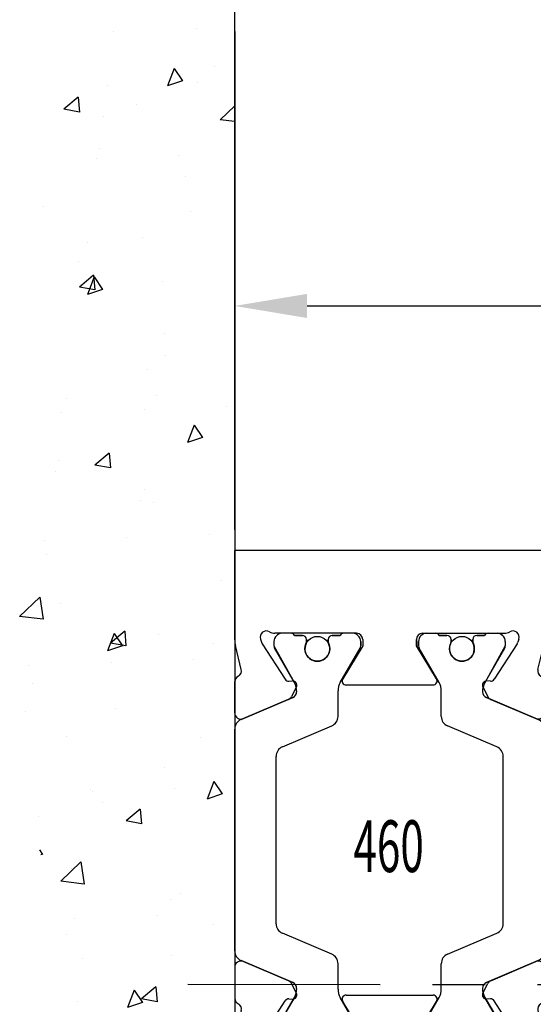
# Model space of a CAD drawing. Units: millimetres. Extents: x -1283 to -94, y 0 to 841.
# Drawn here: x -720 to -695, y 112 to 160 of the extents above; entities that cross this region are included whole.
import ezdxf
from ezdxf.enums import TextEntityAlignment as Align

# ---------------------------------------------------------------- set-up
doc = ezdxf.new("R2010")
doc.units = ezdxf.units.MM
doc.header["$PDMODE"] = 35
doc.header["$PDSIZE"] = 2
doc.linetypes.add('CENTERX2', pattern=[20.32, 12.7, -2.54, 2.54, -2.54])
doc.linetypes.add('MITTEX2', pattern=[4, 2.5, -0.5, 0.5, -0.5])
for name, color, linetype in [('02_Bemassung', 4, 'Continuous'), ('03_Mittellinie', 1, 'MITTEX2'), ('325460', 7, 'Continuous'), ('Anfahrprofil 455', 7, 'Continuous'), ('Wand', 7, 'Continuous')]:
    doc.layers.add(name, color=color, linetype=linetype)
doc.layers.add('05_Beschriftung', color=2, linetype='Continuous', lineweight=35)
doc.styles.get("Standard").update_dxf_attribs({"font": 'ISOCP.SHX', "width": 0.8})
doc.dimstyles.new('Dorma', dxfattribs={"dimtxt": 4, "dimasz": 3.5, "dimexe": 1, "dimexo": 1, "dimgap": 1.5, "dimtad": 1, "dimdec": 1, "dimrnd": 0.5, "dimzin": 9, "dimtxsty": 'Standard', "dimcen": 0.1, "dimclrd": 256, "dimclre": 256, "dimclrt": 256, "dimadec": 1, "dimazin": 2, "dimtp": 0.1, "dimtm": 0.1, "dimtfac": 1, "dimtdec": 1, "dimtmove": 0, "dimatfit": 3, "dimfxl": 1, "dimtolj": 1, "dimtzin": 0, "dimlwe": -1, "dimarcsym": 0})

# ---------------------------------------------------------------- blocks, each defined once
blk = doc.blocks.new('*D201')
at = {"layer": '02_Bemassung', "transparency": 16777216}
for p, q in [((0, 43), (0, 54.832)), ((61.997, 40.7), (61.997, 54.832))]:
    blk.add_line(p, q, dxfattribs=at)
at = {"layer": '02_Bemassung', "lineweight": -2, "transparency": 16777216}
blk.add_line((3.5, 53.832), (58.497, 53.832), dxfattribs=at)
at = {"layer": '02_Bemassung', "transparency": 16777216}
for points in [[(3.5, 54.416), (3.5, 53.249), (0, 53.832)], [(58.497, 54.416), (58.497, 53.249), (61.997, 53.832)]]:
    blk.add_solid(points, dxfattribs=at)
at = {"layer": 'Defpoints', "color": 0, "transparency": 16777216}
for p in [(61.997, 53.832), (0, 42), (61.997, 39.7)]:
    blk.add_point(p, dxfattribs=at)
at = {"layer": '02_Bemassung', "transparency": 16777216, "insert": (30.999, 57.333), "char_height": 4, "attachment_point": 5}
blk.add_mtext('\\A1;62', dxfattribs=at)
blk = doc.blocks.new('*D206')
at = {"layer": '02_Bemassung', "transparency": 16777216}
for p, q in [((0, 68.101), (0, 146.878)), ((449.997, 122.411), (449.997, 146.878))]:
    blk.add_line(p, q, dxfattribs=at)
at = {"layer": '02_Bemassung', "lineweight": -2, "transparency": 16777216}
blk.add_line((3.5, 145.878), (446.497, 145.878), dxfattribs=at)
at = {"layer": '02_Bemassung', "transparency": 16777216}
for points in [[(3.5, 146.461), (3.5, 145.295), (0, 145.878)], [(446.497, 146.461), (446.497, 145.295), (449.997, 145.878)]]:
    blk.add_solid(points, dxfattribs=at)
at = {"layer": 'Defpoints', "color": 0, "transparency": 16777216}
for p in [(449.997, 145.878), (449.997, 121.411), (0, 67.101)]:
    blk.add_point(p, dxfattribs=at)
at = {"layer": '02_Bemassung', "color": 2, "transparency": 16777216, "insert": (436.329, 149.578), "char_height": 4, "attachment_point": 5}
blk.add_mtext('\\A1;450 (B)', dxfattribs=at)
blk = doc.blocks.new('*D212')
at = {"layer": '02_Bemassung', "transparency": 16777216}
for p, q in [((0, 43), (0, 112.619)), ((67.997, 61.208), (67.997, 112.619)), ((67.997, 38.022), (67.997, 51.957))]:
    blk.add_line(p, q, dxfattribs=at)
at = {"layer": '02_Bemassung', "lineweight": -2, "transparency": 16777216}
blk.add_line((64.497, 111.619), (3.5, 111.619), dxfattribs=at)
at = {"layer": '02_Bemassung', "transparency": 16777216}
for points in [[(3.5, 112.202), (3.5, 111.035), (0, 111.619)], [(64.497, 112.202), (64.497, 111.035), (67.997, 111.619)]]:
    blk.add_solid(points, dxfattribs=at)
at = {"layer": 'Defpoints', "color": 0, "transparency": 16777216}
for p in [(0, 111.619), (0, 42), (67.997, 37.022)]:
    blk.add_point(p, dxfattribs=at)
at = {"layer": '02_Bemassung', "transparency": 16777216, "insert": (33.999, 115.119), "char_height": 4, "attachment_point": 5}
blk.add_mtext('\\A1;68', dxfattribs=at)
blk = doc.blocks.new('325460')
at = {"color": 40, "linetype": 'Continuous', "lineweight": 30}
for p, q in [((-40, -0.286), (-40, 0)), ((-40, 0), (-23.68, 0)), ((-20.163, 0), (-21.665, 0)), ((-19.369, 0), (-8.631, 0)), ((-7.858, 0), (-6.335, 0)), ((-4.32, 0), (0, 0)), ((0, -35), (0, 0)), ((-22.251, -0.318), (-23.403, -0.034)), ((-20.895, -2.816), (-19.829, -0.305)), ((-20.805, -2.603), (-19.877, -0.417)), ((-8.171, -0.305), (-7.105, -2.816)), ((-7.195, -2.603), (-8.123, -0.417)), ((-5.749, -0.318), (-4.597, -0.034)), ((-23.719, -1.244), (-23.567, -1.294)), ((-23.496, -1.327), (-21.775, -2.445)), ((-4.504, -1.327), (-6.225, -2.445)), ((-4.281, -1.244), (-4.433, -1.294)), ((-29.219, -1.5), (-29.472, -3.302)), ((-25.5, -1.5), (-29.219, -1.5)), ((-25.5, -13.5), (-25.5, -1.5)), ((-23.388, -1.9), (-23.6, -1.9)), ((-4.4, -1.9), (-4.612, -1.9)), ((-29.698, -3.472), (-38.278, -2.266)), ((-24, -5.9), (-24, -1.936)), ((-24, -2.3), (-24, -2.727)), ((-23.283, -1.928), (-21.611, -2.894)), ((-19.52, -4.695), (-18.506, -2.305)), ((-18.045, -2), (-9.955, -2)), ((-9.494, -2.305), (-8.48, -4.695)), ((-6.389, -2.894), (-4.717, -1.928)), ((-4, -5.9), (-4, -1.936)), ((-4, -2.727), (-4, -2.3)), ((-21.684, -2.623), (-21.693, -2.798)), ((-21.403, -2.986), (-20.945, -2.753)), ((-6.597, -2.986), (-7.055, -2.753)), ((-6.316, -2.623), (-6.307, -2.798)), ((-23.9, -3.275), (-23.9, -2.9)), ((-4.1, -2.9), (-4.1, -3.275)), ((-23.588, -3.475), (-23.7, -3.475)), ((-4.3, -3.475), (-4.412, -3.475)), ((-23.9, -5.1), (-23.9, -4.725)), ((-23.7, -4.525), (-23.588, -4.525)), ((-4.412, -4.525), (-4.3, -4.525)), ((-4.1, -4.725), (-4.1, -5.1)), ((-23.4, -6.2), (-21.804, -5.229)), ((-23.283, -6.072), (-21.612, -5.107)), ((-21.212, -5), (-19.981, -5)), ((-8.019, -5), (-6.788, -5)), ((-6.388, -5.107), (-4.717, -6.072)), ((-4.6, -6.2), (-6.196, -5.229)), ((-24, -5.273), (-24, -5.7)), ((-21.5, -5.4), (-21.5, -9.6)), ((-6.5, -5.4), (-6.5, -9.6)), ((-4, -5.7), (-4, -5.273)), ((-23.388, -6.1), (-23.6, -6.1)), ((-4.4, -6.1), (-4.612, -6.1)), ((-23.7, -6.2), (-23.4, -6.2)), ((-4.3, -6.2), (-4.6, -6.2)), ((-23.4, -8.8), (-23.7, -8.8)), ((-23.7, -8.8), (-23.4, -8.8)), ((-23.388, -8.9), (-23.6, -8.9)), ((-23.388, -8.9), (-23.6, -8.9)), ((-21.804, -9.771), (-23.4, -8.8)), ((-23.4, -8.8), (-21.804, -9.771)), ((-23.283, -8.928), (-21.612, -9.893)), ((-23.283, -8.928), (-21.612, -9.893)), ((-6.388, -9.893), (-4.717, -8.928)), ((-6.388, -9.893), (-4.717, -8.928)), ((-6.196, -9.771), (-4.6, -8.8)), ((-4.6, -8.8), (-6.196, -9.771)), ((-4.4, -8.9), (-4.612, -8.9)), ((-4.4, -8.9), (-4.612, -8.9)), ((-4.6, -8.8), (-4.3, -8.8)), ((-4.3, -8.8), (-4.6, -8.8)), ((-24, -9.1), (-24, -13.064)), ((-24, -9.1), (-24, -13.064)), ((-24, -9.727), (-24, -9.3)), ((-24, -9.727), (-24, -9.3)), ((-4, -9.1), (-4, -13.064)), ((-4, -9.1), (-4, -13.064)), ((-4, -9.3), (-4, -9.727)), ((-4, -9.3), (-4, -9.727)), ((-23.9, -9.9), (-23.9, -10.275)), ((-23.9, -9.9), (-23.9, -10.275)), ((-21.212, -10), (-19.981, -10)), ((-21.212, -10), (-19.981, -10)), ((-8.019, -10), (-6.788, -10)), ((-8.019, -10), (-6.788, -10)), ((-4.1, -10.275), (-4.1, -9.9)), ((-4.1, -10.275), (-4.1, -9.9)), ((-23.7, -10.475), (-23.588, -10.475)), ((-23.7, -10.475), (-23.588, -10.475)), ((-19.52, -10.305), (-18.506, -12.695)), ((-19.52, -10.305), (-18.506, -12.695)), ((-9.494, -12.695), (-8.48, -10.305)), ((-9.494, -12.695), (-8.48, -10.305)), ((-4.412, -10.475), (-4.3, -10.475)), ((-4.412, -10.475), (-4.3, -10.475)), ((-38.278, -12.734), (-29.698, -11.528)), ((-29.472, -11.698), (-29.219, -13.5)), ((-23.9, -11.725), (-23.9, -12.1)), ((-23.9, -11.725), (-23.9, -12.1)), ((-23.588, -11.525), (-23.7, -11.525)), ((-23.588, -11.525), (-23.7, -11.525)), ((-4.3, -11.525), (-4.412, -11.525)), ((-4.3, -11.525), (-4.412, -11.525)), ((-4.1, -12.1), (-4.1, -11.725)), ((-4.1, -12.1), (-4.1, -11.725)), ((-24, -12.7), (-24, -12.273)), ((-24, -12.7), (-24, -12.273)), ((-23.283, -13.072), (-21.611, -12.106)), ((-23.283, -13.072), (-21.611, -12.107)), ((-21.684, -12.377), (-21.693, -12.202)), ((-21.684, -12.377), (-21.693, -12.202)), ((-21.403, -12.014), (-20.945, -12.247)), ((-21.403, -12.014), (-20.945, -12.247)), ((-20.895, -12.184), (-19.829, -14.695)), ((-20.895, -12.185), (-19.829, -14.695)), ((-8.171, -14.695), (-7.105, -12.184)), ((-8.171, -14.695), (-7.105, -12.185)), ((-6.597, -12.014), (-7.055, -12.247)), ((-6.597, -12.014), (-7.055, -12.247)), ((-6.389, -12.106), (-4.717, -13.072)), ((-6.389, -12.107), (-4.717, -13.072)), ((-6.316, -12.377), (-6.307, -12.202)), ((-6.316, -12.377), (-6.307, -12.202)), ((-4, -12.273), (-4, -12.7)), ((-4, -12.273), (-4, -12.7)), ((-23.496, -13.673), (-21.775, -12.555)), ((-23.496, -13.673), (-21.775, -12.555)), ((-20.805, -12.397), (-19.877, -14.583)), ((-20.805, -12.397), (-19.877, -14.583)), ((-7.195, -12.397), (-8.123, -14.583)), ((-7.195, -12.397), (-8.123, -14.583)), ((-4.504, -13.673), (-6.225, -12.555)), ((-4.504, -13.673), (-6.225, -12.555)), ((-23.388, -13.1), (-23.6, -13.1)), ((-23.388, -13.1), (-23.6, -13.1)), ((-18.045, -13), (-9.955, -13)), ((-18.045, -13), (-9.955, -13)), ((-4.4, -13.1), (-4.612, -13.1)), ((-4.4, -13.1), (-4.612, -13.1)), ((-29.219, -13.5), (-25.5, -13.5)), ((-23.719, -13.756), (-23.567, -13.706)), ((-23.719, -13.756), (-23.567, -13.706)), ((-4.281, -13.756), (-4.433, -13.706)), ((-4.281, -13.756), (-4.433, -13.706)), ((-40, -15), (-40, -14.714)), ((-22.251, -14.682), (-23.403, -14.966)), ((-22.251, -14.682), (-23.403, -14.966)), ((-5.749, -14.682), (-4.597, -14.966)), ((-5.749, -14.682), (-4.597, -14.966)), ((-40, -15), (-23.68, -15)), ((-20.163, -15), (-21.665, -15)), ((-20.163, -15), (-21.665, -15)), ((-19.369, -15), (-8.631, -15)), ((-19.369, -15), (-8.631, -15)), ((-7.858, -15), (-6.335, -15)), ((-7.837, -15), (-6.335, -15)), ((-4.322, -15), (-2, -15)), ((-2, -35), (-2, -15)), ((-2, -35), (0, -35))]:
    blk.add_line(p, q, dxfattribs=at)
at = {"color": 3, "linetype": 'Continuous', "lineweight": 30}
for p, q in [((-19.829, -0.305), (-20.895, -2.816)), ((-8.631, 0), (-19.369, 0)), ((-7.105, -2.816), (-8.171, -0.305)), ((-23.388, -1.9), (-23.6, -1.9)), ((-4.612, -1.9), (-6.389, -2.894)), ((-4.4, -1.9), (-4.612, -1.9)), ((-24, -2.3), (-24, -2.727)), ((-22.3, -2.496), (-23.283, -1.928)), ((-19.52, -4.695), (-18.506, -2.305)), ((-18.045, -2), (-9.955, -2)), ((-9.494, -2.305), (-8.48, -4.695)), ((-4, -2.727), (-4, -2.3)), ((-21.611, -2.894), (-22.3, -2.496)), ((-23.9, -2.9), (-23.9, -3.275)), ((-4.1, -3.275), (-4.1, -2.9)), ((-23.7, -3.475), (-23.588, -3.475)), ((-4.412, -3.475), (-4.3, -3.475)), ((-23.9, -4.725), (-23.9, -5.1)), ((-23.588, -4.525), (-23.7, -4.525)), ((-4.3, -4.525), (-4.412, -4.525)), ((-4.1, -5.1), (-4.1, -4.725)), ((-22.3, -5.504), (-21.612, -5.107)), ((-21.212, -5), (-19.981, -5)), ((-8.019, -5), (-6.788, -5)), ((-6.388, -5.107), (-4.717, -6.072)), ((-24, -5.273), (-24, -5.7)), ((-23.283, -6.072), (-22.3, -5.504)), ((-4, -5.7), (-4, -5.273)), ((-23.6, -6.1), (-23.388, -6.1)), ((-4.612, -6.1), (-4.4, -6.1)), ((-23.6, -8.9), (-23.388, -8.9)), ((-23.283, -8.928), (-22.3, -9.496)), ((-6.388, -9.893), (-4.717, -8.928)), ((-4.612, -8.9), (-4.4, -8.9)), ((-24, -9.727), (-24, -9.3)), ((-22.3, -9.496), (-21.612, -9.893)), ((-4, -9.3), (-4, -9.727)), ((-23.9, -10.275), (-23.9, -9.9)), ((-21.212, -10), (-19.981, -10)), ((-8.019, -10), (-6.788, -10)), ((-4.1, -9.9), (-4.1, -10.275)), ((-23.588, -10.475), (-23.7, -10.475)), ((-19.52, -10.305), (-18.506, -12.695)), ((-9.494, -12.695), (-8.48, -10.305)), ((-4.3, -10.475), (-4.412, -10.475)), ((-23.9, -12.1), (-23.9, -11.725)), ((-23.7, -11.525), (-23.588, -11.525)), ((-4.412, -11.525), (-4.3, -11.525)), ((-4.1, -11.725), (-4.1, -12.1)), ((-24, -12.7), (-24, -12.273)), ((-21.611, -12.106), (-22.3, -12.504)), ((-19.829, -14.695), (-20.895, -12.184)), ((-7.105, -12.184), (-8.171, -14.695)), ((-4.612, -13.1), (-6.389, -12.106)), ((-4, -12.273), (-4, -12.7)), ((-22.3, -12.504), (-23.283, -13.072)), ((-23.388, -13.1), (-23.6, -13.1)), ((-18.045, -13), (-9.955, -13)), ((-4.4, -13.1), (-4.612, -13.1)), ((-8.631, -15), (-19.369, -15))]:
    blk.add_line(p, q, dxfattribs=at)
at = {"color": 40, "linetype": 'Continuous', "lineweight": 30}
for centre in [(-23.25, -4), (-4.75, -4), (-23.25, -11), (-23.25, -11), (-4.75, -11), (-4.75, -11)]:
    blk.add_circle(centre, 0.6, dxfattribs=at)
at = {"color": 3, "linetype": 'Continuous', "lineweight": 30}
for centre in [(-23.25, -4), (-4.75, -4), (-23.25, -11), (-4.75, -11)]:
    blk.add_circle(centre, 0.6, dxfattribs=at)
at = {"color": 40, "linetype": 'Continuous', "lineweight": 30}
for centre, radius, start, end in [((-20.153, -0.3), 0.3, 337.0002, 92.0003), ((-38, -0.286), 2, 180, 262), ((-23.68, -1.154), 1.154, 76.1352, 90), ((-22.18, -0.027), 0.3, 256.1352, 329.0955), ((-21.647, -0.299), 0.3, 93.4632, 156.6979), ((-19.369, -0.5), 0.5, 90, 157), ((-8.631, -0.5), 0.5, 23, 90), ((-7.847, -0.3), 0.3, 92.0003, 202.9998), ((-6.353, -0.299), 0.3, 23.3021, 86.5368), ((-5.82, -0.027), 0.3, 210.9045, 283.8648), ((-4.32, -1.154), 1.154, 90, 103.8648), ((-23.812, -1.529), 0.3, 71.9964, 210.7017), ((-23.659, -1.579), 0.3, 57.0003, 71.9964), ((-4.341, -1.579), 0.3, 108.0036, 122.9997), ((-4.188, -1.529), 0.3, 329.2983, 108.0036), ((-24.497, -1.936), 0.497, 0.0038, 30.7017), ((-23.6, -2.3), 0.4, 90, 180), ((-23.388, -2.11), 0.21, 60, 90), ((-4.612, -2.11), 0.21, 90, 120), ((-4.4, -2.3), 0.4, 0, 90), ((-3.503, -1.936), 0.497, 149.2983, 179.9962), ((-18.045, -2.5), 0.5, 90, 157), ((-9.955, -2.5), 0.5, 23, 90), ((-23.8, -2.727), 0.2, 180, 240.0008), ((-21.884, -2.613), 0.2, 357.0018, 57.0003), ((-21.494, -2.808), 0.2, 177.0018, 296.9997), ((-21.171, -2.698), 0.3, 269.622, 337), ((-21.081, -2.486), 0.3, 296.9997, 337.0002), ((-6.919, -2.486), 0.3, 202.9998, 243.0003), ((-6.829, -2.698), 0.3, 203, 270.3783), ((-6.506, -2.808), 0.2, 243.0003, 2.9982), ((-6.116, -2.613), 0.2, 122.9997, 182.9982), ((-4.2, -2.727), 0.2, 300.0003, 0), ((-29.67, -3.274), 0.2, 262, 352), ((-23.7, -3.275), 0.2, 180, 270), ((-21.216, -2.209), 0.791, 240, 273.0949), ((-6.784, -2.209), 0.791, 266.9053, 300), ((-4.3, -3.275), 0.2, 270, 0), ((-23.588, -3.275), 0.2, 270, 295.0079), ((-23.25, -4), 0.6, 244.9921, 115.0079), ((-4.75, -4), 0.6, 64.9921, 295.0079), ((-4.412, -3.275), 0.2, 244.9921, 270), ((-23.7, -4.725), 0.2, 90, 180), ((-23.588, -4.725), 0.2, 64.9921, 90), ((-19.981, -4.5), 0.5, 270, 337), ((-8.019, -4.5), 0.5, 203, 270), ((-4.412, -4.725), 0.2, 90, 115.0079), ((-4.3, -4.725), 0.2, 0, 90), ((-23.8, -5.273), 0.2, 119.9994, 180), ((-21.7, -5.4), 0.2, 359.9999, 121.3115), ((-21.212, -5.8), 0.8, 90, 120), ((-6.788, -5.8), 0.8, 60, 90), ((-6.3, -5.4), 0.2, 58.6885, 180.0001), ((-4.2, -5.273), 0.2, 0, 59.9989), ((-23.6, -5.7), 0.4, 180, 270), ((-4.4, -5.7), 0.4, 270, 0), ((-23.7, -5.9), 0.3, 180.0038, 270), ((-23.388, -5.89), 0.21, 270, 300), ((-4.612, -5.89), 0.21, 240, 270), ((-4.3, -5.9), 0.3, 270, 359.9962), ((-23.7, -9.1), 0.3, 89.9999, 179.9962), ((-23.7, -9.1), 0.3, 90, 179.9962), ((-23.6, -9.3), 0.4, 90, 180), ((-23.6, -9.3), 0.4, 90, 180), ((-23.388, -9.11), 0.21, 60, 90), ((-23.388, -9.11), 0.21, 60, 90), ((-4.612, -9.11), 0.21, 90, 120), ((-4.612, -9.11), 0.21, 90, 120), ((-4.4, -9.3), 0.4, 0, 90), ((-4.4, -9.3), 0.4, 0, 90), ((-4.3, -9.1), 0.3, 0.0038, 90.0001), ((-4.3, -9.1), 0.3, 0.0038, 90), ((-23.8, -9.727), 0.2, 180, 240.0006), ((-23.8, -9.727), 0.2, 180, 240.0006), ((-21.7, -9.6), 0.2, 238.6883, 359.9999), ((-21.7, -9.6), 0.2, 238.6885, 0.0001), ((-21.212, -9.2), 0.8, 240, 270), ((-21.212, -9.2), 0.8, 240, 270), ((-19.981, -10.5), 0.5, 23, 90), ((-19.981, -10.5), 0.5, 23, 90), ((-8.019, -10.5), 0.5, 90, 157), ((-8.019, -10.5), 0.5, 90, 157), ((-6.788, -9.2), 0.8, 270, 300), ((-6.788, -9.2), 0.8, 270, 300), ((-6.3, -9.6), 0.2, 180.0001, 301.3117), ((-6.3, -9.6), 0.2, 179.9999, 301.3115), ((-4.2, -9.727), 0.2, 300.0011, 0), ((-4.2, -9.727), 0.2, 300.0011, 0), ((-23.7, -10.275), 0.2, 180, 270), ((-23.7, -10.275), 0.2, 180, 270), ((-23.588, -10.275), 0.2, 270, 295.0079), ((-23.588, -10.275), 0.2, 270, 295.0079), ((-23.25, -11), 0.6, 244.9921, 115.0079), ((-23.25, -11), 0.6, 244.9921, 115.0079), ((-4.75, -11), 0.6, 64.9921, 295.0079), ((-4.75, -11), 0.6, 64.9921, 295.0079), ((-4.412, -10.275), 0.2, 244.9921, 270), ((-4.412, -10.275), 0.2, 244.9921, 270), ((-4.3, -10.275), 0.2, 270, 0), ((-4.3, -10.275), 0.2, 270, 0), ((-29.67, -11.726), 0.2, 8, 98), ((-23.7, -11.725), 0.2, 90, 180), ((-23.7, -11.725), 0.2, 90, 180), ((-23.588, -11.725), 0.2, 64.9921, 90), ((-23.588, -11.725), 0.2, 64.9921, 90), ((-4.412, -11.725), 0.2, 90, 115.0079), ((-4.412, -11.725), 0.2, 90, 115.0079), ((-4.3, -11.725), 0.2, 0, 90), ((-4.3, -11.725), 0.2, 0, 90), ((-23.8, -12.273), 0.2, 119.9992, 180), ((-23.8, -12.273), 0.2, 119.9992, 180), ((-21.884, -12.387), 0.2, 302.9997, 2.9982), ((-21.884, -12.387), 0.2, 302.9997, 2.9982), ((-21.494, -12.192), 0.2, 63.0003, 182.9982), ((-21.494, -12.192), 0.2, 63.0003, 182.9982), ((-21.216, -12.791), 0.791, 86.9051, 120), ((-21.216, -12.791), 0.791, 86.9051, 120), ((-21.171, -12.302), 0.3, 23, 90.378), ((-21.171, -12.302), 0.3, 23, 90.378), ((-21.081, -12.514), 0.3, 22.9998, 63.0003), ((-21.081, -12.514), 0.3, 22.9998, 63.0003), ((-6.919, -12.514), 0.3, 116.9997, 157.0002), ((-6.919, -12.514), 0.3, 116.9997, 157.0002), ((-6.829, -12.302), 0.3, 89.6217, 157), ((-6.829, -12.302), 0.3, 89.6217, 157), ((-6.784, -12.791), 0.791, 60, 93.0947), ((-6.784, -12.791), 0.791, 60, 93.0947), ((-6.506, -12.192), 0.2, 357.0018, 116.9997), ((-6.506, -12.192), 0.2, 357.0018, 116.9997), ((-6.116, -12.387), 0.2, 177.0018, 237.0003), ((-6.116, -12.387), 0.2, 177.0018, 237.0003), ((-4.2, -12.273), 0.2, 0, 59.9997), ((-4.2, -12.273), 0.2, 0, 59.9997), ((-38, -14.714), 2, 98, 180), ((-23.6, -12.7), 0.4, 180, 270), ((-23.6, -12.7), 0.4, 180, 270), ((-18.045, -12.5), 0.5, 203, 270), ((-18.045, -12.5), 0.5, 203, 270), ((-9.955, -12.5), 0.5, 270, 337), ((-9.955, -12.5), 0.5, 270, 337), ((-4.4, -12.7), 0.4, 270, 0), ((-4.4, -12.7), 0.4, 270, 0), ((-23.812, -13.471), 0.3, 149.2983, 288.0036), ((-23.812, -13.471), 0.3, 149.2983, 288.0036), ((-24.497, -13.064), 0.497, 329.2983, 359.9962), ((-24.497, -13.064), 0.497, 329.2983, 359.9962), ((-23.388, -12.89), 0.21, 270, 300), ((-23.388, -12.89), 0.21, 270, 300), ((-4.612, -12.89), 0.21, 240, 270), ((-4.612, -12.89), 0.21, 240, 270), ((-4.188, -13.471), 0.3, 251.9964, 30.7017), ((-4.188, -13.471), 0.3, 251.9964, 30.7017), ((-3.503, -13.064), 0.497, 180.0038, 210.7017), ((-3.503, -13.064), 0.497, 180.0038, 210.7017), ((-23.659, -13.421), 0.3, 288.0036, 302.9997), ((-23.659, -13.421), 0.3, 288.0036, 302.9997), ((-4.341, -13.421), 0.3, 237.0003, 251.9964), ((-4.341, -13.421), 0.3, 237.0003, 251.9964), ((-22.18, -14.973), 0.3, 30.9045, 103.8648), ((-22.18, -14.973), 0.3, 30.9045, 103.8648), ((-20.153, -14.7), 0.3, 267.9997, 22.9998), ((-20.153, -14.7), 0.3, 267.9997, 22.9998), ((-19.369, -14.5), 0.5, 203, 270), ((-19.369, -14.5), 0.5, 203, 270), ((-8.631, -14.5), 0.5, 270, 337), ((-8.631, -14.5), 0.5, 270, 337), ((-7.847, -14.7), 0.3, 157.0002, 272.0003), ((-7.847, -14.7), 0.3, 157.0002, 267.9997), ((-5.82, -14.973), 0.3, 76.1352, 149.0955), ((-5.82, -14.973), 0.3, 76.1352, 149.0955), ((-23.68, -13.846), 1.154, 270, 283.8648), ((-23.68, -13.846), 1.154, 270, 283.8648), ((-21.647, -14.701), 0.3, 203.3021, 266.5368), ((-21.647, -14.701), 0.3, 203.3021, 266.5368), ((-6.353, -14.701), 0.3, 273.4632, 336.6979), ((-6.353, -14.701), 0.3, 273.4632, 336.6979), ((-4.32, -13.846), 1.154, 256.1352, 269.9124), ((-4.32, -13.846), 1.154, 256.1352, 270)]:
    blk.add_arc(centre, radius, start, end, dxfattribs=at)
at = {"color": 3, "linetype": 'Continuous', "lineweight": 30}
for centre, radius, start, end in [((-19.369, -0.5), 0.5, 90, 157), ((-8.631, -0.5), 0.5, 23.0001, 90), ((-23.6, -2.3), 0.4, 90.0005, 180.0003), ((-23.388, -2.11), 0.21, 60, 90.0005), ((-4.4, -2.3), 0.4, 0.0002, 90.0004), ((-18.045, -2.5), 0.5, 90, 156.9999), ((-9.955, -2.5), 0.5, 23, 90), ((-23.8, -2.727), 0.2, 180.0003, 240), ((-21.171, -2.698), 0.3, 269.622, 337), ((-6.829, -2.698), 0.3, 203.0001, 270.378), ((-4.2, -2.727), 0.2, 299.9995, 0.0002), ((-23.7, -3.275), 0.2, 179.9999, 270.0003), ((-21.216, -2.209), 0.791, 240.0001, 273.0949), ((-6.784, -2.209), 0.791, 266.9052, 300), ((-4.3, -3.275), 0.2, 270.0011, 0), ((-23.588, -3.275), 0.2, 270.0003, 295.0078), ((-23.25, -4), 0.6, 244.9922, 115.0078), ((-4.75, -4), 0.6, 64.9921, 295.0079), ((-4.412, -3.275), 0.2, 244.9921, 270.0011), ((-23.7, -4.725), 0.2, 89.9989, 180.0006), ((-23.588, -4.725), 0.2, 64.9922, 89.9989), ((-19.981, -4.5), 0.5, 270.0001, 336.9999), ((-8.019, -4.5), 0.5, 203, 270.0001), ((-4.412, -4.725), 0.2, 89.9987, 115.0079), ((-4.3, -4.725), 0.2, 359.9998, 89.9987), ((-23.8, -5.273), 0.2, 119.9995, 180.0004), ((-21.212, -5.8), 0.8, 90.0001, 120), ((-6.788, -5.8), 0.8, 60, 90.0001), ((-4.2, -5.273), 0.2, 0, 60.0006), ((-23.6, -5.7), 0.4, 180.0004, 270.0001), ((-4.4, -5.7), 0.4, 270.0003, 0), ((-23.388, -5.89), 0.21, 270.0001, 300), ((-4.612, -5.89), 0.21, 240, 270.0003), ((-23.6, -9.3), 0.4, 89.9999, 179.9996), ((-23.388, -9.11), 0.21, 60, 89.9999), ((-4.612, -9.11), 0.21, 89.9997, 120), ((-4.4, -9.3), 0.4, 0, 89.9997), ((-23.8, -9.727), 0.2, 179.9996, 240.0005), ((-21.212, -9.2), 0.8, 240, 269.9999), ((-19.981, -10.5), 0.5, 23.0001, 89.9999), ((-8.019, -10.5), 0.5, 89.9999, 157), ((-6.788, -9.2), 0.8, 269.9999, 300), ((-4.2, -9.727), 0.2, 299.9994, 0), ((-23.7, -10.275), 0.2, 179.9994, 270.0011), ((-23.588, -10.275), 0.2, 270.0011, 295.0078), ((-23.25, -11), 0.6, 244.9922, 115.0078), ((-4.75, -11), 0.6, 64.9921, 295.0079), ((-4.412, -10.275), 0.2, 244.9921, 270.0013), ((-4.3, -10.275), 0.2, 270.0013, 0.0002), ((-23.7, -11.725), 0.2, 89.9997, 180.0001), ((-23.588, -11.725), 0.2, 64.9922, 89.9997), ((-4.412, -11.725), 0.2, 89.9989, 115.0079), ((-4.3, -11.725), 0.2, 0, 89.9989), ((-23.8, -12.273), 0.2, 120, 179.9997), ((-21.216, -12.791), 0.791, 86.9051, 119.9999), ((-21.171, -12.302), 0.3, 23, 90.378), ((-6.829, -12.302), 0.3, 89.622, 156.9999), ((-6.784, -12.791), 0.791, 60, 93.0948), ((-4.2, -12.273), 0.2, 359.9998, 60.0005), ((-23.6, -12.7), 0.4, 179.9997, 269.9995), ((-18.045, -12.5), 0.5, 203.0001, 270), ((-9.955, -12.5), 0.5, 270, 337), ((-4.4, -12.7), 0.4, 269.9996, 359.9998), ((-23.388, -12.89), 0.21, 269.9995, 300), ((-19.369, -14.5), 0.5, 203, 270), ((-8.631, -14.5), 0.5, 270, 336.9999)]:
    blk.add_arc(centre, radius, start, end, dxfattribs=at)
blk = doc.blocks.new('Anfahrprofil 325455')
at = {"layer": '03_Mittellinie', "linetype": 'CENTERX2', "lineweight": 30}
blk.add_line((0, 0), (-70.273, 0.005), dxfattribs=at)
at = {"layer": '325460', "rotation": 90}
blk.add_blockref('325460', (-67.997, 21), dxfattribs=at)
at = {"layer": '05_Beschriftung', "color": 1, "linetype": 'Continuous', "width": 0.6}
blk.add_text('460', height=2.5, dxfattribs=at).set_placement((-60.546, 6.703), align=Align.MIDDLE_CENTER)
blk = doc.blocks.new('*U51')
at = {"color": 1}
for p, q in [((1.864, 46.252), (1.864, 46.252)), ((5.859, 46.106), (5.859, 46.106)), ((0.957, 44.413), (0.957, 44.413)), ((2.927, 44.312), (2.524, 43.715)), ((2.927, 44.312), (3.249, 43.472)), ((1.798, 43.622), (1.798, 43.622)), ((2.524, 43.714), (3.249, 43.471)), ((6.136, 43.469), (6.136, 43.469)), ((7.586, 42.926), (7.523, 42.208)), ((7.586, 42.926), (8.275, 42.347)), ((0, 42.509), (0.709, 41.829)), ((4.751, 42.558), (4.751, 42.558)), ((6.358, 41.997), (6.358, 41.997)), ((7.523, 42.208), (8.275, 42.346)), ((0, 41.746), (0.708, 41.828)), ((2.709, 40.091), (2.709, 40.091)), ((6.531, 40.465), (6.531, 40.465)), ((6.704, 39.945), (6.704, 39.945)), ((2.397, 39.077), (2.397, 39.077)), ((9.238, 37.64), (9.238, 37.64)), ((2.158, 37.414), (2.158, 37.414)), ((4.48, 36.152), (4.48, 36.152)), ((7.13, 35.921), (7.13, 35.921)), ((7.559, 34.999), (7.559, 34.999)), ((6.833, 34.318), (6.77, 33.601)), ((6.833, 34.318), (7.522, 33.74)), ((3.477, 34.029), (3.477, 34.029)), ((6.797, 34.229), (6.395, 33.632)), ((6.797, 34.229), (7.12, 33.389)), ((7.472, 33.883), (7.472, 33.883)), ((6.395, 33.632), (7.12, 33.388)), ((6.77, 33.601), (7.522, 33.739)), ((3.394, 31.499), (3.394, 31.499)), ((3.36, 30.416), (3.36, 30.416)), ((4.209, 29.746), (4.209, 29.746)), ((3.79, 28.495), (3.79, 28.495)), ((8.127, 28.342), (8.127, 28.342)), ((0.382, 27.943), (0.382, 27.943)), ((4.377, 27.797), (4.377, 27.797)), ((8.372, 27.651), (8.372, 27.651)), ((1.966, 27.066), (1.563, 26.47)), ((1.966, 27.066), (2.288, 26.226)), ((1.563, 26.469), (2.288, 26.226)), ((6.08, 25.711), (6.017, 24.994)), ((6.08, 25.711), (6.769, 25.133)), ((8.523, 25.338), (8.523, 25.338)), ((6.017, 24.993), (6.769, 25.132)), ((8.697, 24.828), (8.697, 24.828)), ((4.388, 23.95), (4.388, 23.95)), ((3.939, 23.34), (3.939, 23.34)), ((4.561, 23.418), (4.561, 23.418)), ((1.227, 21.781), (1.227, 21.781)), ((5.222, 21.635), (5.222, 21.635)), ((9.217, 21.49), (9.217, 21.49)), ((9.121, 20.793), (9.121, 20.793)), ((0.653, 19.528), (0.653, 19.528)), ((9.438, 18.741), (9.272, 17.674)), ((9.438, 18.741), (10.412, 17.806)), ((8.426, 18.422), (8.426, 18.422)), ((9.272, 17.673), (10.412, 17.805)), ((3.668, 16.934), (3.668, 16.934)), ((5.327, 17.104), (5.264, 16.387)), ((5.327, 17.104), (6.016, 16.526)), ((5.836, 16.984), (5.434, 16.387)), ((5.836, 16.984), (6.159, 16.144)), ((1.049, 16.524), (1.049, 16.524)), ((5.264, 16.386), (6.016, 16.525)), ((5.386, 16.371), (5.386, 16.371)), ((5.434, 16.386), (6.159, 16.143)), ((5.762, 16.42), (5.762, 16.42)), ((1.995, 15.72), (1.995, 15.72)), ((5.99, 15.574), (5.99, 15.574)), ((9.985, 15.428), (9.985, 15.428)), ((9.768, 14.547), (9.768, 14.547)), ((5.781, 13.367), (5.781, 13.367)), ((10.119, 13.214), (10.119, 13.214)), ((1.647, 11.979), (1.647, 11.979)), ((8.156, 12.016), (8.156, 12.016)), ((3.397, 10.528), (3.397, 10.528)), ((1.005, 9.821), (0.602, 9.224)), ((1.005, 9.821), (1.327, 8.981)), ((0.602, 9.223), (1.327, 8.98)), ((2.895, 9.487), (2.895, 9.487)), ((6.89, 9.342), (6.89, 9.342)), ((6.963, 9.421), (6.963, 9.421)), ((6.38, 8.822), (6.38, 8.822)), ((4.574, 8.497), (4.511, 7.78)), ((4.574, 8.497), (5.263, 7.919)), ((9.497, 8.141), (9.497, 8.141)), ((4.511, 7.779), (5.263, 7.918)), ((9.449, 6.52), (9.304, 6.304)), ((9.304, 6.304), (9.395, 6.273)), ((7.451, 5.934), (7.286, 4.867)), ((7.451, 5.934), (8.426, 4.999)), ((7.885, 5.611), (7.885, 5.611)), ((7.286, 4.866), (8.425, 4.999)), ((2.645, 4.401), (2.645, 4.401)), ((3.127, 4.122), (3.127, 4.122)), ((1.005, 2.919), (1.005, 2.919)), ((3.74, 3.326), (3.74, 3.326)), ((7.735, 3.18), (7.735, 3.18)), ((8.165, 2.423), (8.165, 2.423)), ((3.04, 1.397), (3.04, 1.397)), ((7.378, 1.244), (7.378, 1.244)), ((3.821, -0.11), (3.758, -0.827)), ((3.821, -0.11), (4.51, -0.689)), ((4.875, -0.262), (4.473, -0.859)), ((4.875, -0.262), (5.198, -1.102)), ((3.758, -0.828), (4.51, -0.689)), ((4.472, -0.859), (5.198, -1.103)), ((7.614, -0.795), (7.614, -0.795))]:
    blk.add_line(p, q, dxfattribs=at)
at = {"color": 7}
blk.add_line((0, 46.097), (0, -46.097), dxfattribs=at)
blk = doc.blocks.new('*U197')
at = {"layer": 'Anfahrprofil 455'}
blk.add_blockref('Anfahrprofil 325455', (67.997, 21), dxfattribs=at)
at = {"layer": 'Wand', "xscale": -1}
blk.add_blockref('*U51', (0, 21.004), dxfattribs=at)
at = {"layer": '02_Bemassung'}
dim = blk.add_linear_dim(base=(449.997, 145.878), p1=(0, 67.101), p2=(449.997, 121.411), text='<> (B)', dimstyle='Dorma', override={"dimclrt": 2}, dxfattribs=at)
dim.commit()
dim.dimension.update_dxf_attribs({"geometry": '*D206', "text_midpoint": (436.329, 145.878), "dimtype": 160})
at = {"layer": '02_Bemassung', "color": 1}
dim = blk.add_linear_dim(base=(0, 111.619), p1=(67.997, 37.022), p2=(0, 42), dimstyle='Dorma', dxfattribs=at)
dim.commit()
dim.dimension.update_dxf_attribs({"geometry": '*D212', "text_midpoint": (33.999, 111.619), "dimtype": 160})
at = {"layer": '02_Bemassung'}
dim = blk.add_linear_dim(base=(61.997, 53.832), p1=(0, 42), p2=(61.997, 39.7), dimstyle='Dorma', dxfattribs=at)
dim.commit()
dim.dimension.update_dxf_attribs({"geometry": '*D201', "text_midpoint": (30.999, 53.832), "dimtype": 160})

msp = doc.modelspace()

# ---------------------------------------------------------------- block references
msp.add_blockref('*U197', (-709.182, 91.887))

doc.saveas('drawing.dxf')
